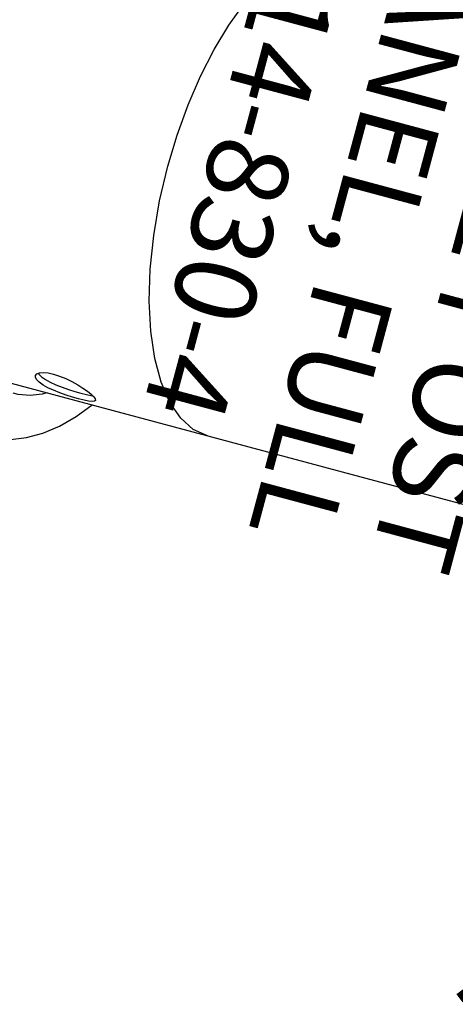
# Model space of a CAD drawing. Extents: x 67 to 1055, y 291 to 1180.
# Drawn here: x 301 to 328, y 529 to 590 of the extents above; entities that cross this region are included whole.
import ezdxf
from ezdxf.enums import TextEntityAlignment as Align

# ---------------------------------------------------------------- set-up
doc = ezdxf.new("R2010")
doc.units = 0
doc.header["$MEASUREMENT"] = 0
doc.linetypes.add('CENTER', pattern=[0.6, 0.375, -0.075, 0.075, -0.075])
doc.layers.get('0').update_dxf_attribs({"color": 5, "linetype": 'CONTINUOUS'})
doc.layers.add('Node', color=7, linetype='CONTINUOUS', plot=False)
for name, color, linetype in [('PARTNO', 7, 'CONTINUOUS'), ('PHASE-1', 6, 'CONTINUOUS'), ('PHASE-2', 4, 'CONTINUOUS'), ('TXT', 7, 'CENTER')]:
    doc.layers.add(name, color=color, linetype=linetype)
doc.styles.add('ROMANS', font='ROMANS.SHX', dxfattribs={"height": 5})
doc.styles.add('SIMPLEX', font='simplex.shx')

# ---------------------------------------------------------------- blocks, each defined once
blk = doc.blocks.new('2387380h')
for p, q in [((47.356, 15.375), (2.375, 15.375)), ((45.349, 14.406), (45.207, 14.306)), ((45.407, 14.519), (45.349, 14.406))]:
    blk.add_line(p, q)
for points in [[(54.553, 14.792), (53.796, 15.829), (52.99, 16.728), (52.138, 17.484), (51.273, 18.081), (50.385, 18.535), (49.487, 18.846), (48.586, 19.02), (47.679, 19.06), (46.768, 18.965), (45.859, 18.733), (44.957, 18.36), (44.055, 17.829), (43.18, 17.148), (42.334, 16.308), (41.58, 15.375)], [(44.423, 15.375), (44.705, 15.535), (45.41, 15.797), (46.124, 15.924), (46.443, 15.938)], [(34.228, 15.375), (35.176, 15.218), (36.105, 14.751), (36.995, 13.983), (37.829, 12.93), (38.589, 11.613), (39.26, 10.061), (39.828, 8.305), (40.283, 6.38), (40.614, 4.327), (40.815, 2.185), (40.883, 0)], [(41.443, 15.055), (41.493, 15.119), (41.628, 15.167), (41.843, 15.201), (42.128, 15.22), (42.47, 15.226)], [(42.47, 15.226), (42.854, 15.22), (43.265, 15.201), (43.683, 15.168), (44.09, 15.119), (44.468, 15.053), (44.799, 14.971), (45.069, 14.871), (45.265, 14.76), (45.378, 14.641), (45.407, 14.519)], [(44.354, 14.16), (43.971, 14.177), (43.562, 14.227), (43.149, 14.306), (42.751, 14.407), (42.384, 14.521), (42.062, 14.64), (41.798, 14.759), (41.599, 14.87), (41.478, 14.97), (41.443, 15.055)], [(42.421, 14.861), (42.079, 14.855), (41.794, 14.836), (41.688, 14.82)], [(45.265, 14.347), (45.216, 14.398), (45.021, 14.51), (44.75, 14.609), (44.419, 14.691), (44.041, 14.756), (43.635, 14.804), (43.216, 14.837), (42.805, 14.855), (42.421, 14.861)], [(45.207, 14.306), (44.986, 14.227), (44.696, 14.177), (44.354, 14.16)], [(40.883, 0), (40.826, -2.004), (40.657, -3.975), (40.377, -5.877), (39.993, -7.68), (39.51, -9.352), (38.937, -10.865), (38.282, -12.192), (37.558, -13.311), (36.777, -14.202), (35.952, -14.85), (35.098, -15.243), (34.228, -15.375)]]:
    blk.add_lwpolyline(points)
blk = doc.blocks.new('PARTNO')
at = {"layer": 'TXT', "style": 'ROMANS'}
blk.add_attdef('PARTNO', text='', height=5, dxfattribs=at).set_placement((0, 0), align=Align.CENTER)
blk = doc.blocks.new('23830400')
for p, q in [((-0.657, 20.098), (-0.657, 21.078)), ((0.655, 21.067), (-0.657, 21.078)), ((-0.501, -21.067), (-0.501, 21.077)), ((0.499, -21.067), (0.499, 21.069)), ((0.655, 20.25), (0.655, 21.067)), ((0.499, 20.25), (3.395, 20.25)), ((3.396, -20.25), (3.396, 20.25)), ((-1.5, 18.75), (-1.5, -18.75)), ((1.5, 18.75), (1.5, -18.75)), ((-0.657, -21.078), (-0.657, -20.098)), ((3.396, -20.25), (0.499, -20.25)), ((0.655, -21.067), (0.655, -20.25)), ((-0.657, -21.067), (0.655, -21.067)), ((-0.501, -21.067), (0.499, -21.067))]:
    blk.add_line(p, q)
for centre, start, end in [((0, 18.75), 109.52187, 180), ((0, 18.75), 0, 70.57941), ((0, 17.325), 180, 250.47813), ((0, 17.325), 289.42059, 0), ((0, 11.325), 109.52187, 180), ((0, 11.325), 0, 70.57941), ((0, 10.145), 180, 250.47813), ((0, 10.145), 289.42059, 0), ((0, 4.145), 109.52187, 180), ((0, 4.145), 0, 70.57941), ((0, 2.965), 180, 250.47813), ((0, 2.965), 289.42059, 0), ((0, -2.965), 109.52187, 180), ((0, -2.965), 0, 70.57941), ((0, -4.145), 180, 250.47813), ((0, -4.145), 289.42059, 0), ((0, -10.145), 109.52187, 180), ((0, -10.145), 0, 70.57941), ((0, -11.325), 180, 250.47813), ((0, -11.325), 289.42059, 0), ((0, -17.325), 109.52187, 180), ((0, -17.325), 0, 70.57941), ((0, -18.75), 180, 250.47813), ((0, -18.75), 289.42059, 0)]:
    blk.add_arc(centre, 1.5, start, end)
at = {"layer": 'Node'}
blk.add_point((0, 0), dxfattribs=at)
at = {"layer": 'PARTNO'}
ref = blk.add_blockref('PARTNO', (38.552, -0.982), dxfattribs=dict(at, rotation=90))
ref.add_attrib('PARTNO', '714-830-4', dxfattribs={"height": 5, "rotation": 90, "style": 'SIMPLEX'}).set_placement((38.552, -0.982), align=Align.CENTER)
at = {"layer": 'TXT', "style": 'SIMPLEX'}
for s, p in [('PANEL, FULL', (28.464, -0.05)), ('FENCE POST', (20.827, -0.05))]:
    blk.add_text(s, height=5, rotation=90, dxfattribs=at).set_placement(p, align=Align.MIDDLE)

msp = doc.modelspace()

# ---------------------------------------------------------------- block references
at = {"layer": 'PHASE-1', "rotation": 165}
msp.add_blockref('2387380h', (349.84, 570.327, 96), dxfattribs=at)
at = {"layer": 'PHASE-2'}
for p, rotation in [((349.84, 570.327, 168), 165), ((357.88, 527.835, 168), 216.4285714286283)]:
    msp.add_blockref('23830400', p, dxfattribs=dict(at, rotation=rotation))

doc.saveas('drawing.dxf')
